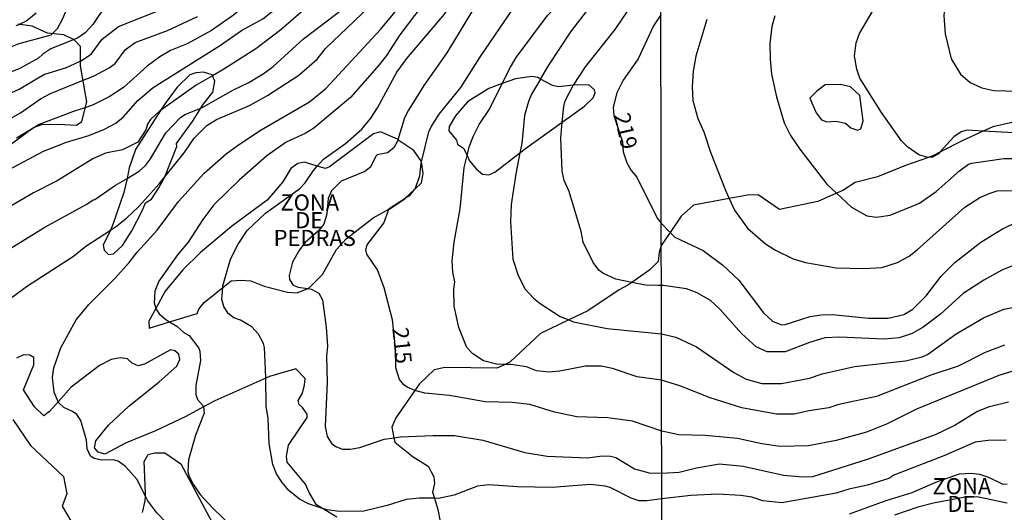
# Model space of a CAD drawing. Units: millimetres. Extents: x 178305 to 180723, y 1668731 to 1671509.
# Drawn here: x 179656 to 179809, y 1669479 to 1669555 of the extents above; entities that cross this region are included whole.
import ezdxf
from ezdxf.enums import TextEntityAlignment as Align

# ---------------------------------------------------------------- set-up
doc = ezdxf.new("R2010")
doc.units = ezdxf.units.MM
doc.header["$MEASUREMENT"] = 0
for name, color, linetype in [('IMAGEM', 7, 'Continuous'), ('V-AFLORAMENTO_ROCHOSO', 1, 'Continuous'), ('V-CURVA_DE_NIVEL', 4, 'Continuous'), ('V-CURVA_MESTRA', 1, 'Continuous'), ('V-TEXTO_DE_ALTIMETRIA', 2, 'Continuous'), ('X-LIMITE_1000', 7, 'Continuous')]:
    doc.layers.add(name, color=color, linetype=linetype)
picture_1 = doc.add_image_def('image1.jpg', size_in_pixel=(4028, 4629))

msp = doc.modelspace()

# ---------------------------------------------------------------- linework, layer by layer
at = {"layer": 'V-AFLORAMENTO_ROCHOSO'}
for points in [[(179653.56, 1669534.84), (179658.32, 1669538.4), (179659.62, 1669538.86), (179662.17, 1669538.91), (179665.01, 1669538.74), (179665.8, 1669539.31), (179666.59, 1669542.37), (179665.63, 1669547.97), (179665.63, 1669550.97), (179664.61, 1669551.99), (179663.02, 1669552.78), (179660.47, 1669553.01), (179658.09, 1669554.14), (179655.88, 1669554.42)], [(179812.9, 1669539.72), (179807.41, 1669538.48), (179805.92, 1669537.8), (179805.92, 1669537.8), (179802.73, 1669536.34), (179799.18, 1669534.53), (179799.18, 1669534.53), (179798.18, 1669534.02), (179797.4, 1669533.74), (179797.4, 1669533.74), (179793.82, 1669532.47), (179789.5, 1669530.69), (179786.04, 1669529.81), (179784.1, 1669528.6), (179783.13, 1669528.17), (179783.13, 1669528.17), (179780.23, 1669526.87), (179774.24, 1669525.63), (179770.96, 1669527.9), (179769.29, 1669527.86), (179766.45, 1669527.34), (179766.45, 1669527.34), (179760.88, 1669526.33), (179758.99, 1669524.6), (179757.27, 1669522.07), (179757.27, 1669522.07), (179755.89, 1669520.06), (179755.54, 1669519.01), (179755.39, 1669517.56), (179754.09, 1669516.29), (179751.31, 1669514.32), (179751.31, 1669514.32), (179750.67, 1669513.87), (179749.34, 1669513.15), (179744.46, 1669509.92), (179741.51, 1669508.5), (179741.51, 1669508.5), (179737.12, 1669506.38), (179732.42, 1669501.96), (179731.6, 1669501.58), (179731.6, 1669501.58), (179730.33, 1669501), (179722.26, 1669501.12), (179720.6, 1669500.73), (179718.32, 1669498.55), (179717.6, 1669497.53), (179717.6, 1669497.53), (179714.6, 1669493.3), (179713.98, 1669491.85), (179714.32, 1669490.18), (179714.32, 1669490.18), (179714.46, 1669489.52), (179717.33, 1669487.2), (179719.67, 1669485.75), (179720.55, 1669484.09), (179720.64, 1669483.09), (179720.34, 1669481.73), (179720.63, 1669480.78), (179720.63, 1669480.78), (179721.17, 1669479.04), (179721.53, 1669477.2)], [(179705.44, 1669477.83), (179703.24, 1669479.19), (179703.24, 1669479.19), (179702.31, 1669479.76), (179701.13, 1669481.67), (179700.6, 1669482.97), (179697.73, 1669486.38), (179697.64, 1669487.32), (179697.93, 1669489.04), (179700.83, 1669493.33), (179700.86, 1669493.84), (179700.12, 1669494.87), (179699.58, 1669495.35), (179699.45, 1669495.96), (179700.06, 1669497.01), (179700.42, 1669498.37), (179700.51, 1669499.4), (179699.07, 1669500.88), (179694.97, 1669499.7), (179694.4, 1669499.45), (179694.4, 1669499.45), (179686.48, 1669495.93), (179684.71, 1669494.98), (179684.71, 1669494.98), (179681.99, 1669493.51), (179677.29, 1669491.24), (179672.71, 1669489.37), (179669.4, 1669487.65), (179668.34, 1669487.92), (179667.81, 1669488.61), (179668.02, 1669489.73), (179669.96, 1669492.15), (179673.1, 1669495.08), (179677.83, 1669498.86), (179680.56, 1669501.31), (179681.05, 1669502.33), (179680.9, 1669503.15), (179680.26, 1669503.69), (179679.6, 1669503.82), (179675.55, 1669501.64), (179674.58, 1669501.34), (179673.64, 1669501.79), (179672.9, 1669502.42), (179671.78, 1669502.58), (179670.36, 1669502.36), (179668.58, 1669501.4), (179664.18, 1669498.05), (179662.16, 1669495.77), (179662.16, 1669495.77), (179660.81, 1669494.24), (179659.9, 1669493.61), (179658.46, 1669494.97), (179656.74, 1669497.63), (179658.35, 1669501.5), (179658.38, 1669502.65), (179657.72, 1669503.01), (179656.75, 1669503.04), (179655.66, 1669502.53)], [(179655.09, 1669493), (179657.84, 1669488.96), (179662.96, 1669484.19), (179663.5, 1669481.47), (179662.78, 1669479.56), (179664.09, 1669477.26)], [(179675.27, 1669478.56), (179675.67, 1669480.38), (179675.71, 1669481.12), (179675.71, 1669481.12), (179675.73, 1669481.56), (179675.5, 1669486.48), (179676.11, 1669487.6), (179677.14, 1669487.84), (179678.71, 1669487.84), (179681.2, 1669486.14), (179686.48, 1669476.23)]]:
    msp.add_lwpolyline(points, dxfattribs=at)
for points in [[(179672.84, 1669530.47), (179672.37, 1669528.29), (179670.66, 1669523.3), (179670.25, 1669522.42), (179670.25, 1669522.42), (179669.16, 1669520.1), (179669.28, 1669519.32), (179669.95, 1669518.65), (179670.73, 1669518.74), (179672.12, 1669520.07), (179673.57, 1669522.31), (179675.22, 1669525.42), (179675.7, 1669526.66), (179676.64, 1669527.24), (179677.8, 1669529.02), (179678.71, 1669530.71), (179678.72, 1669530.74), (179678.72, 1669530.74), (179680.56, 1669535.45), (179680.55, 1669535.91), (179683, 1669539.3), (179684.31, 1669541.39), (179684.31, 1669541.39), (179684.63, 1669541.89), (179686.16, 1669543.88), (179686.49, 1669545.58), (179686.15, 1669546.42), (179686.15, 1669546.42), (179686.1, 1669546.54), (179684.71, 1669546.97), (179683.56, 1669546.85), (179682.62, 1669546.54), (179680.66, 1669544.64), (179678.75, 1669542.13), (179678.05, 1669541.04), (179678.05, 1669541.04), (179674.14, 1669534.94), (179673.19, 1669532.1), (179672.84, 1669530.47)], [(179728.1, 1669531.13), (179729.08, 1669531.02), (179730.03, 1669531.43), (179733.91, 1669534.42), (179733.91, 1669534.42), (179734.8, 1669535.1), (179740.5, 1669539.23), (179740.5, 1669539.23), (179743.93, 1669541.71), (179745.3, 1669542.98), (179745.59, 1669543.78), (179745.51, 1669544.25), (179744.62, 1669545), (179742.22, 1669544.97), (179742.2, 1669544.97), (179742.2, 1669544.97), (179739.89, 1669544.7), (179738.97, 1669544.91), (179737.12, 1669545.91), (179737.12, 1669545.91), (179736.7, 1669546.13), (179735.78, 1669546.28), (179733.21, 1669545.93), (179731.16, 1669545.2), (179731.16, 1669545.2), (179729.09, 1669544.45), (179725.76, 1669542.35), (179723.89, 1669540.18), (179722.9, 1669538.52), (179722.84, 1669537.84), (179724.05, 1669536.39), (179724.23, 1669535.79), (179725.21, 1669535.11), (179725.7, 1669534.04), (179725.7, 1669534.04), (179726.1, 1669533.18), (179727.18, 1669531.88), (179728.1, 1669531.13)], [(179780.78, 1669539.56), (179781.63, 1669539.27), (179781.63, 1669539.27), (179783.02, 1669539.36), (179784.51, 1669539.05), (179785.36, 1669538.33), (179786.36, 1669537.97), (179786.9, 1669538.17), (179787.26, 1669539.39), (179786.76, 1669543.34), (179785.28, 1669544.71), (179783.74, 1669545.07), (179781.36, 1669544.98), (179780.06, 1669544.01), (179778.98, 1669542.93), (179779.96, 1669540.64), (179780.78, 1669539.56)], [(179687.72, 1669513.51), (179689.02, 1669514.54), (179690.56, 1669514.67), (179692.09, 1669514.54), (179694.18, 1669513.72), (179697.76, 1669512.78), (179699.3, 1669512.72), (179700.93, 1669513.37), (179700.93, 1669513.37), (179701.17, 1669513.47), (179703.24, 1669515.55), (179705.38, 1669519.44), (179706.91, 1669521.1), (179711.1, 1669524.33), (179713.56, 1669525.68), (179713.56, 1669525.68), (179713.58, 1669525.69), (179716, 1669527.29), (179716.1, 1669527.39), (179716.1, 1669527.39), (179717.54, 1669528.77), (179717.54, 1669528.77), (179718.6, 1669529.79), (179718.89, 1669531.23), (179718.6, 1669533.02), (179718.6, 1669533.02), (179718.59, 1669533.1), (179717.41, 1669534.79), (179714.96, 1669536.47), (179714.96, 1669536.47), (179714.86, 1669536.54), (179712.23, 1669537.69), (179711.15, 1669537.38), (179704.33, 1669532.28), (179703.68, 1669532), (179702.41, 1669532.38), (179702.41, 1669532.38), (179700.41, 1669532.97), (179699.4, 1669532.78), (179698.28, 1669532), (179697.04, 1669529.94), (179694.64, 1669527.07), (179689.06, 1669523.02), (179684.27, 1669518.97), (179681.52, 1669516.29), (179678.79, 1669512.96), (179677.31, 1669510.27), (179677.31, 1669510.27), (179676.22, 1669508.28), (179676.27, 1669507.22), (179679.47, 1669508.19), (179679.47, 1669508.19), (179683.72, 1669509.48), (179684.02, 1669510.18), (179684.81, 1669511.2), (179687.72, 1669513.51)]]:
    msp.add_lwpolyline(points, close=True, dxfattribs=at)
at = {"layer": 'V-CURVA_DE_NIVEL'}
for points in [[(179731.16, 1669545.2), (179732.43, 1669547.73), (179733.34, 1669549.25), (179738.21, 1669555.78), (179742.23, 1669560.07), (179745.07, 1669562.71), (179746.59, 1669564.53), (179748.75, 1669567.64), (179750.37, 1669570.33), (179752.52, 1669573.1), (179754.25, 1669576.17), (179754.77, 1669577.51), (179755.2, 1669579.72), (179755.46, 1669580.37), (179755.78, 1669580.6), (179756.3, 1669581.67), (179757.49, 1669588.21), (179759.18, 1669592.33), (179759.91, 1669594.68), (179761.38, 1669597.35), (179762.77, 1669599.23), (179765.42, 1669601.38)], [(179684.31, 1669541.39), (179684.65, 1669541.52), (179689.41, 1669544.25), (179691.79, 1669545.37), (179694.17, 1669546.82), (179695.55, 1669547.86), (179700.25, 1669552.17), (179706.31, 1669556.75), (179710.68, 1669561.36), (179712.82, 1669564.1), (179715.05, 1669566.56), (179720.23, 1669571.21), (179723.92, 1669574.79), (179726.8, 1669578.16), (179729.01, 1669581.8), (179730.01, 1669584.7), (179730.55, 1669591.28), (179730.68, 1669591.66)], [(179721.27, 1669586.64), (179720.96, 1669585.82), (179719.1, 1669583.87), (179714.95, 1669581.1), (179711.87, 1669579.48), (179710.23, 1669578.18), (179707.02, 1669574.61), (179706.11, 1669573.36), (179703.49, 1669568.64), (179702.48, 1669567), (179701.44, 1669565.72), (179698.15, 1669563.42), (179689.37, 1669555.84), (179685.95, 1669553.44), (179682.18, 1669551.37), (179679.59, 1669550.35), (179677.94, 1669549.38), (179675.95, 1669547.88), (179672.29, 1669544.59), (179670.06, 1669543.12), (179667.47, 1669541.84), (179666.12, 1669541.4)], [(179654.5, 1669531.87), (179659.87, 1669534.68), (179663.44, 1669536.09), (179666.9, 1669537.15), (179669.35, 1669538.1), (179671.1, 1669539.07), (179672.29, 1669540.03), (179674.5, 1669542.58), (179676.9, 1669544.61), (179687.38, 1669551.17), (179690.64, 1669553.47), (179693.96, 1669555.26), (179698.59, 1669558.98), (179703.02, 1669563.14), (179707.63, 1669568.03), (179710.9, 1669572.54), (179713.88, 1669575.83), (179715.12, 1669576.8), (179718.84, 1669579.07), (179720.79, 1669580.97), (179723.04, 1669584.01), (179723.75, 1669585.39), (179723.77, 1669585.45)], [(179726.32, 1669583.68), (179725.98, 1669582.66), (179725.12, 1669581.11), (179723.71, 1669579.39), (179714.1, 1669570.45), (179707.5, 1669563.16), (179703.56, 1669559.81), (179701.07, 1669557.26), (179696.75, 1669553.57), (179692.87, 1669550.59), (179687.72, 1669547.32), (179686.15, 1669546.42)], [(179810.62, 1669581.39), (179808.02, 1669580.94), (179804.47, 1669579.94), (179802.59, 1669578.81), (179801.74, 1669577.77), (179801.35, 1669577), (179801.22, 1669572.36), (179801.4, 1669568.9), (179801.31, 1669566.09), (179800.14, 1669560.15), (179799.79, 1669555.74), (179799.99, 1669552.92), (179800.96, 1669549.02), (179802.39, 1669546.64), (179803.87, 1669545.36), (179805.73, 1669544.52), (179807.55, 1669544.1), (179813.09, 1669543.96)], [(179665.44, 1669548.61), (179665.6, 1669548.68), (179667.29, 1669549.79), (179669, 1669552.11), (179671.53, 1669554.07), (179680.8, 1669557.75), (179687.68, 1669561.3), (179688.91, 1669562.21), (179689.8, 1669563.19), (179691.83, 1669566.56), (179692.51, 1669567.41)], [(179662.16, 1669495.77), (179661.53, 1669497.26), (179661.25, 1669499.52), (179661.49, 1669501.03), (179662.57, 1669504.15), (179664.95, 1669508.48), (179666.9, 1669510.86), (179670.93, 1669514.9), (179673.18, 1669517.39), (179674.41, 1669518.99), (179677.53, 1669522.41), (179680.82, 1669526.89), (179684.8, 1669531.24), (179688.26, 1669534.29), (179690.16, 1669535.68), (179693.67, 1669538.02), (179701.23, 1669542.38), (179703.73, 1669544.46), (179712.22, 1669553.62), (179718.84, 1669561.6), (179720.4, 1669563.14)], [(179681.21, 1669562.79), (179679.13, 1669561.75), (179673.44, 1669559.39), (179672.23, 1669559.24), (179671.01, 1669558.81), (179670.23, 1669558.21), (179669.65, 1669557.52), (179667.53, 1669554.36), (179666.34, 1669553.1), (179665.13, 1669552.23), (179664.22, 1669551.87)], [(179723.44, 1669562.52), (179722.61, 1669561.73), (179719.23, 1669557.95), (179717.5, 1669555.76), (179715.22, 1669552.75), (179713.15, 1669549.55), (179712.02, 1669548.1), (179707.57, 1669543.03), (179701.87, 1669538.25), (179700.51, 1669537.43), (179697.59, 1669536.09), (179694.56, 1669533.99), (179690.25, 1669530.22), (179686.36, 1669526.35), (179684.6, 1669524.1), (179682.37, 1669520.55), (179680.69, 1669518.58), (179677.78, 1669514.49), (179677.16, 1669512.93), (179677.07, 1669511.12), (179677.31, 1669510.27)], [(179702.41, 1669532.38), (179703.37, 1669533.45), (179706.81, 1669535.89), (179709.34, 1669538.14), (179710.75, 1669539.81), (179711.79, 1669541.41), (179714.77, 1669546.95), (179716.35, 1669549.08), (179722.19, 1669555.98), (179724.94, 1669559.98), (179726.16, 1669561.21)], [(179730.9, 1669561.46), (179730.35, 1669561.02), (179728.23, 1669558.86), (179726.54, 1669556.56), (179722.54, 1669549.96), (179718.97, 1669544.9), (179716.61, 1669541.06), (179715.98, 1669539.86), (179714.96, 1669536.47)], [(179812.61, 1669537.42), (179805.92, 1669537.8), (179803.43, 1669537.94), (179802.48, 1669537.68), (179801.36, 1669536.94), (179799.18, 1669534.53), (179798.97, 1669534.3), (179798.02, 1669533.76), (179797.4, 1669533.74), (179797.29, 1669533.74), (179795.94, 1669534.15), (179794.21, 1669535.32), (179793.23, 1669536.29), (179790.09, 1669540.71), (179786.76, 1669546.04), (179786.3, 1669547.42), (179785.94, 1669549.46), (179786.15, 1669551.54), (179786.69, 1669552.97), (179790.85, 1669560.07)], [(179737.12, 1669545.91), (179738.38, 1669548.05), (179741.84, 1669553.25), (179744.79, 1669557.06)], [(179751.52, 1669557.78), (179748.66, 1669553.62), (179744.05, 1669547.82), (179742.2, 1669544.97)], [(179658.71, 1669556.13), (179657.27, 1669554.96), (179655.87, 1669554.27), (179655.56, 1669554.15)], [(179660.69, 1669552.67), (179661.06, 1669552.77), (179662.05, 1669553.75), (179662.92, 1669555.4), (179663.36, 1669556.53)], [(179755.83, 1669555.86), (179754.68, 1669554.18), (179752.3, 1669549.05), (179749.98, 1669545.74), (179748.95, 1669543.75), (179748.38, 1669541.54), (179748.49, 1669540.25), (179749.88, 1669536.16), (179749.98, 1669534.6), (179750.52, 1669532.89), (179751.22, 1669531.7), (179752.08, 1669530.68), (179755.24, 1669524.27), (179755.89, 1669523.51), (179757.27, 1669522.07), (179757.98, 1669521.33), (179762.4, 1669519.25), (179765.46, 1669517), (179767.95, 1669514.64), (179771.75, 1669509.6), (179773.17, 1669508.29), (179774.55, 1669507.75), (179775.12, 1669507.77), (179779.01, 1669509.03), (179780.74, 1669509.29), (179782.48, 1669509.33), (179788.11, 1669508.77), (179791.14, 1669508.77), (179793.58, 1669509.33), (179794.97, 1669510.18), (179797.03, 1669512.21), (179799.36, 1669515.31), (179801.53, 1669517.41), (179805.56, 1669520.59), (179808.91, 1669522.65), (179810.58, 1669523.39)], [(179773.51, 1669555.74), (179773.06, 1669554.09), (179772.75, 1669551.45), (179772.79, 1669548.98), (179773.03, 1669546.64), (179773.79, 1669543.13), (179774.96, 1669539.11), (179775.98, 1669537.16), (179777.43, 1669534.99), (179781.63, 1669529.58), (179783.13, 1669528.17), (179785.44, 1669526), (179787.82, 1669524.64), (179789.32, 1669524.45), (179791.44, 1669524.75), (179796.03, 1669526.61), (179798.63, 1669528.45), (179802.22, 1669531.66), (179803.63, 1669532.68), (179804.13, 1669532.85), (179809.15, 1669533.56), (179811.79, 1669533.58)], [(179637.93, 1669541.94), (179640.8, 1669543.55), (179645.13, 1669546.33), (179652.79, 1669550.3), (179653.48, 1669550.39), (179656.08, 1669551.45), (179660.69, 1669552.67)], [(179664.22, 1669551.87), (179661.02, 1669550.59), (179659.74, 1669549.78), (179659.09, 1669549.16), (179656.08, 1669547.47), (179654.57, 1669546.91), (179651.1, 1669545.98), (179643.83, 1669542.84), (179641.02, 1669541.41), (179630.93, 1669534.88), (179629.38, 1669533.53), (179626.96, 1669532.09)], [(179652.35, 1669542.98), (179653.7, 1669543.27), (179656.06, 1669544.31), (179659.93, 1669546.63), (179663.44, 1669547.71), (179665.44, 1669548.61)], [(179686.15, 1669546.42), (179683.61, 1669544.96), (179678.05, 1669541.04)], [(179725.7, 1669534.04), (179726.03, 1669535.37), (179726.69, 1669537.09), (179727.6, 1669538.82), (179729.19, 1669541.24), (179731.16, 1669545.2)], [(179737.12, 1669545.91), (179735.72, 1669543.53), (179735.24, 1669542.41), (179734.64, 1669540.25), (179734.21, 1669535.87), (179733.91, 1669534.42)], [(179740.5, 1669539.23), (179740.72, 1669541.65), (179740.96, 1669542.5), (179742.17, 1669544.92), (179742.2, 1669544.97)], [(179678.05, 1669541.04), (179677.94, 1669540.96), (179676.5, 1669539.61), (179676.05, 1669538.9), (179675.75, 1669538.04), (179674.52, 1669536.11), (179672.14, 1669534.92), (179669.5, 1669534.4), (179667.51, 1669533.53), (179661.97, 1669530.09), (179658.33, 1669528.21), (179654.05, 1669525.72), (179648.07, 1669521.67), (179640.89, 1669516.39), (179640.17, 1669516.01), (179633.81, 1669510.55), (179631.96, 1669508.59)], [(179666.12, 1669541.4), (179664.39, 1669540.83), (179659.2, 1669538.83), (179658.09, 1669538.16)], [(179672.84, 1669530.47), (179674.74, 1669531.61), (179675.69, 1669532.45), (179676.47, 1669533.49), (179678.85, 1669537.56), (179681.18, 1669539.94), (179681.83, 1669540.4), (179684.31, 1669541.39)], [(179751.31, 1669514.32), (179748.84, 1669514.83), (179746.8, 1669515.74), (179746.2, 1669516.22), (179745.29, 1669517.41), (179743.73, 1669520.59), (179743.43, 1669522.2), (179742.47, 1669525.49), (179741.56, 1669528.43), (179740.79, 1669530.16), (179740.48, 1669531.59), (179740.27, 1669536.7), (179740.5, 1669539.23)], [(179658.09, 1669538.16), (179655.68, 1669536.7)], [(179714.96, 1669536.47), (179714.9, 1669536.26), (179714.3, 1669535.22), (179713.35, 1669534.42), (179711.74, 1669534.12), (179711.51, 1669533.95), (179710.7, 1669532.21), (179709.8, 1669531.56), (179706.11, 1669530.03), (179704.62, 1669528.56), (179704.12, 1669527.35), (179703.91, 1669524.97), (179703.41, 1669523.37), (179702.59, 1669522.32), (179700.55, 1669520.53), (179699.67, 1669519.4), (179698.54, 1669517.48), (179698.06, 1669515.4), (179698.11, 1669514.75), (179698.67, 1669513.91), (179699.45, 1669513.6), (179700.93, 1669513.37)], [(179733.91, 1669534.42), (179733.25, 1669531.2), (179732.56, 1669526.44), (179732.47, 1669523.75), (179732.82, 1669517.91), (179733.64, 1669515.4), (179734.73, 1669513.28), (179736, 1669511.89), (179737.04, 1669511.05), (179740.18, 1669509.03), (179741.51, 1669508.5)], [(179731.6, 1669501.58), (179730.27, 1669501.63), (179728.24, 1669502.15), (179726.57, 1669503.21), (179725.68, 1669504.19), (179724.4, 1669507.3), (179723.69, 1669510.6), (179723.64, 1669513.24), (179723.77, 1669514.4), (179723.49, 1669515.92), (179723.39, 1669517.69), (179723.69, 1669520.55), (179724.6, 1669525.75), (179725.25, 1669532.19), (179725.7, 1669534.04)], [(179687.72, 1669513.51), (179687.74, 1669513.8), (179688.95, 1669517.91), (179690.14, 1669520.25), (179691.53, 1669522.37), (179694.36, 1669525.09), (179699.71, 1669528.88), (179700.53, 1669529.79), (179701.83, 1669531.72), (179702.41, 1669532.38)], [(179633.7, 1669481.55), (179633.5, 1669483.37), (179633.53, 1669485.75), (179634.74, 1669490.86), (179634.83, 1669492.81), (179635.54, 1669497.05), (179636.47, 1669500.1), (179638.2, 1669503.58), (179643.92, 1669510.49), (179643.92, 1669510.7), (179644.84, 1669511.81), (179647.85, 1669514.51), (179653.87, 1669519.06), (179660.06, 1669522.91), (179666.6, 1669526.45), (179667.57, 1669527.15), (179667.86, 1669527.19), (179671.06, 1669529.4), (179672.84, 1669530.47)], [(179810.71, 1669517), (179808.8, 1669516.22), (179806.03, 1669514.68), (179802.81, 1669512.58), (179799.27, 1669509.4), (179796.59, 1669507.36), (179794.9, 1669506.39), (179792.87, 1669505.72), (179790.49, 1669505.5), (179783.65, 1669505.83), (179781.31, 1669505.7), (179778.93, 1669505), (179775.16, 1669503.53), (179772.34, 1669503.51), (179770.61, 1669504.33), (179768.36, 1669506.39), (179765.05, 1669510.1), (179763.51, 1669511.52), (179761.47, 1669512.71), (179759.79, 1669513.3), (179756.19, 1669513.85), (179755.39, 1669513.81), (179753.43, 1669513.89), (179751.31, 1669514.32)], [(179694.4, 1669499.45), (179694.38, 1669500.77), (179694.21, 1669504.19), (179694.06, 1669504.8), (179693.26, 1669506.27), (179692.22, 1669507.41), (179690.47, 1669508.45), (179689.45, 1669508.82), (179688.56, 1669509.51), (179687.89, 1669510.55), (179687.59, 1669511.68), (179687.72, 1669513.51)], [(179700.93, 1669513.37), (179701.53, 1669513.28), (179702.68, 1669512.63), (179703.21, 1669511.59), (179703.82, 1669507.35), (179703.99, 1669504.41), (179703.86, 1669502.85), (179703.95, 1669498.82), (179703.65, 1669491.94), (179703.95, 1669490.38), (179704.67, 1669489.23), (179705.38, 1669488.75), (179706.33, 1669488.43), (179707.55, 1669488.43), (179709.02, 1669488.69), (179712.83, 1669489.95), (179714.32, 1669490.18)], [(179677.31, 1669510.27), (179677.33, 1669510.21), (179677.85, 1669509.45), (179678.87, 1669508.56), (179679.47, 1669508.19)], [(179741.51, 1669508.5), (179742.22, 1669508.21), (179747.45, 1669507.17), (179755.92, 1669506.34), (179758.14, 1669505.83), (179761.34, 1669504.33), (179767.17, 1669500.33), (179769.1, 1669499.31), (179771.52, 1669498.59), (179774.55, 1669498.59), (179778.93, 1669499.42), (179780.87, 1669500.09), (179785.94, 1669501.24), (179793.82, 1669502.14), (179796.42, 1669502.75), (179797.24, 1669503.14), (179801.7, 1669506.31), (179805.97, 1669508.79), (179809.13, 1669510.18), (179811.62, 1669510.61)], [(179679.47, 1669508.19), (179680.56, 1669507.52), (179681.72, 1669506.46), (179682.49, 1669506.05), (179684.02, 1669504.08), (179684.17, 1669503.63), (179684.28, 1669502.2), (179683.52, 1669498.3), (179683.52, 1669496.88), (179683.8, 1669496.14), (179684.69, 1669495.14), (179684.71, 1669494.98)], [(179809.24, 1669504.59), (179806.21, 1669503.44), (179802.01, 1669501.28), (179797.78, 1669499.9), (179789.36, 1669496.6), (179783.47, 1669495.35), (179781.91, 1669494.85), (179778.8, 1669494.39), (179776.54, 1669493.87), (179773.77, 1669493.87), (179768.4, 1669494.85), (179763.47, 1669496.41), (179758.75, 1669498.27), (179755.93, 1669499.15), (179752.13, 1669499.64), (179748.28, 1669500.92), (179746.55, 1669501.29), (179744.12, 1669501.29), (179740.14, 1669500.51), (179738.41, 1669500.38), (179736.5, 1669500.59), (179734.95, 1669501.22), (179732.52, 1669501.55), (179731.6, 1669501.58)], [(179703.24, 1669479.19), (179701.07, 1669479.92), (179699.63, 1669480.66), (179697.98, 1669481.98), (179696.94, 1669483.22), (179696.09, 1669484.6), (179695.51, 1669486.01), (179694.95, 1669489.3), (179694.77, 1669493.24), (179694.47, 1669495.06), (179694.4, 1669499.45)], [(179675.71, 1669481.12), (179674.36, 1669483.73), (179672.63, 1669485.73), (179671.49, 1669486.57), (179670.67, 1669486.74), (179668.94, 1669486.7), (179667.73, 1669486.96), (179667.14, 1669487.33), (179666.66, 1669488.44), (179666.55, 1669489.82), (179665.65, 1669492.87), (179665.02, 1669493.78), (179664.37, 1669494.26), (179663.03, 1669494.86), (179662.23, 1669495.6), (179662.16, 1669495.77)], [(179684.71, 1669494.98), (179684.82, 1669493.98), (179683.5, 1669490.6), (179682.4, 1669486.75), (179682.31, 1669484.93), (179682.48, 1669484.19), (179683.15, 1669482.85), (179684.21, 1669481.38), (179686.16, 1669479.26), (179689.36, 1669476.21)], [(179714.32, 1669490.18), (179715.34, 1669490.34), (179720.4, 1669490.55), (179723.73, 1669490.51), (179728.15, 1669489.82), (179734.69, 1669487.91), (179738.15, 1669487.31), (179744.42, 1669487.07), (179746.72, 1669487.35), (179747.97, 1669487.31), (179748.84, 1669487.13), (179751.7, 1669485.38), (179753.99, 1669484.71), (179755.96, 1669484.66), (179758.66, 1669484.82), (179761.34, 1669485.52), (179764.94, 1669486.15), (179768.62, 1669485.76), (179774.9, 1669484.37), (179777.89, 1669484.09), (179779.45, 1669484.17), (179787.95, 1669486.86), (179798.5, 1669490.67), (179801.4, 1669492.1), (179804.95, 1669494.26), (179806.9, 1669495.02), (179809.84, 1669495.78)], [(179809.5, 1669489.8), (179806.68, 1669489.78), (179804.65, 1669489.5), (179799.82, 1669487.36), (179792.05, 1669484.37), (179791.27, 1669483.87), (179787.93, 1669482.83), (179785.03, 1669482.21), (179783.04, 1669481.6), (179774.64, 1669480.06), (179771.69, 1669480.36), (179769.96, 1669480.95), (179768.27, 1669481.19), (179764.68, 1669481.4), (179760.48, 1669481.19), (179755.97, 1669480.68), (179753.64, 1669480.38), (179752.43, 1669480.38), (179751.22, 1669480.81), (179747.93, 1669482.46), (179747.17, 1669482.68), (179744.81, 1669482.93), (179738.93, 1669482.46), (179733.56, 1669482.55), (179729.06, 1669482.89), (179727.33, 1669482.68), (179723.69, 1669481.29), (179721.27, 1669480.77), (179720.63, 1669480.78)], [(179785.12, 1669478.37), (179790.83, 1669480.43), (179794.86, 1669481.66), (179798.54, 1669483.31), (179802.22, 1669484.59), (179804.08, 1669484.69), (179805.34, 1669484.52), (179806.73, 1669484.04), (179808.98, 1669482.96), (179809.63, 1669483.01)], [(179686.04, 1669473.09), (179683.88, 1669474.06), (179680.75, 1669475.69), (179678.88, 1669477.06), (179677.46, 1669478.51), (179676.1, 1669480.36), (179675.71, 1669481.12)], [(179720.63, 1669480.78), (179718.32, 1669480.81), (179716.25, 1669480.6), (179713.3, 1669479.65), (179709.67, 1669478.78), (179705.86, 1669478.74), (179703.88, 1669478.97), (179703.24, 1669479.19)], [(179809.63, 1669480.02), (179804.91, 1669480.99), (179802.83, 1669480.91), (179798.2, 1669480), (179795.77, 1669479.41), (179792.13, 1669478.18)]]:
    msp.add_lwpolyline(points, dxfattribs=at)
at = {"layer": 'V-CURVA_MESTRA'}
for points in [[(179654.97, 1669512.02), (179657.22, 1669513.67), (179664.5, 1669518.41), (179666.42, 1669519.94), (179670.25, 1669522.42), (179671.23, 1669523.06), (179672.83, 1669524.32), (179674.65, 1669526.03), (179677.87, 1669529.7), (179678.72, 1669530.74), (179681.73, 1669534.42), (179683.26, 1669536.74), (179685.23, 1669538.71), (179686.73, 1669539.62), (179691.88, 1669541.78), (179694.69, 1669543.36), (179699.56, 1669546.5), (179702.39, 1669548.99), (179703.69, 1669550.65), (179711.57, 1669558.16)], [(179815.52, 1669502.06), (179808.33, 1669499.83), (179795.55, 1669494.61), (179790.88, 1669492.28), (179787.76, 1669491.04), (179783.08, 1669489.76), (179778.75, 1669488.92), (179774.34, 1669488.85), (179771.52, 1669489.24), (179767.75, 1669490.07), (179762.69, 1669490.54), (179758.62, 1669490.63), (179755.95, 1669491.2), (179751.39, 1669492.74), (179747.58, 1669493.3), (179742.74, 1669493.43), (179739.27, 1669494.17), (179735.46, 1669495.34), (179732.69, 1669495.68), (179728.5, 1669495.77), (179722.96, 1669496.77), (179719.15, 1669497.13), (179717.76, 1669497.46), (179717.6, 1669497.53), (179716.38, 1669498.06), (179715.86, 1669498.41), (179715.18, 1669499.21), (179714.64, 1669501.03), (179714.56, 1669504.13), (179714.12, 1669508.52), (179712.8, 1669513.45), (179711.79, 1669516.27), (179710.1, 1669518.69), (179709.97, 1669519.38), (179710.16, 1669520.14), (179712.76, 1669523.54), (179713.56, 1669525.68), (179713.6, 1669525.79), (179716.1, 1669527.39), (179716.81, 1669527.84), (179717.54, 1669528.77), (179717.61, 1669528.86), (179718.38, 1669530.87), (179718.56, 1669532.84), (179718.6, 1669533.02), (179719.77, 1669537.71), (179720.12, 1669538.47), (179721.37, 1669540.44), (179724.73, 1669544.59), (179727.69, 1669549.25), (179733.21, 1669557.36)], [(179654.35, 1669539.55), (179656.3, 1669540.64), (179659.37, 1669542.82), (179660.93, 1669543.67), (179665.77, 1669545.62), (179667.64, 1669546.37), (179670.06, 1669547.65), (179671.01, 1669548.34), (179672.61, 1669550.48), (179674.13, 1669551.59), (179679.15, 1669553.42), (179683.78, 1669555.61)], [(179762.94, 1669555.13), (179761.23, 1669549.46), (179760.83, 1669547.12), (179760.67, 1669544.69), (179760.78, 1669542.57), (179761.54, 1669539.76), (179762.49, 1669537.68), (179763.55, 1669534.54), (179765.91, 1669528.5), (179766.45, 1669527.34), (179767.28, 1669525.55), (179769.29, 1669522.76), (179772.08, 1669520.31), (179773.64, 1669519.32), (179776.37, 1669517.97), (179778.32, 1669517.43), (179783.04, 1669516.57), (179787.37, 1669516.46), (179790.18, 1669516.65), (179792.61, 1669517.39), (179794.4, 1669518.39), (179795.66, 1669519.36), (179803.05, 1669525.99), (179805.4, 1669527.48), (179806.86, 1669528.15), (179808.11, 1669528.52), (179812.53, 1669528.61)]]:
    msp.add_lwpolyline(points, dxfattribs=at)
at = {"layer": 'X-LIMITE_1000'}
msp.add_line((179757.33, 1668734.07), (179752.24, 1671505.48), dxfattribs=at)

# ---------------------------------------------------------------- texts
at = {"layer": 'V-TEXTO_DE_ALTIMETRIA'}
for s, rotation, p in [('219', 283, (179747.75, 1669540.15)), ('215', 276, (179713.29, 1669507.12))]:
    msp.add_text(s, height=2.5, rotation=rotation, dxfattribs=at).set_placement(p, align=Align.BOTTOM_LEFT)
for s, p in [('ZONA', (179701.25, 1669526.73)), ('DE ', (179701.54, 1669523.98)), ('PEDRAS', (179702.02, 1669521.23)), ('ZONA', (179802.61, 1669482.66)), ('DE ', (179802.9, 1669479.91))]:
    msp.add_text(s, height=2.5, dxfattribs=at).set_placement(p, align=Align.MIDDLE_CENTER)

# ---------------------------------------------------------------- referenced raster images: frames only (the image files are external)
at = {"layer": 'IMAGEM'}
image = msp.add_image(picture_1, insert=(178305.26, 1668731.38), size_in_units=(2417.34, 2778.02), dxfattribs=at)
image.dxf.flags = 7

doc.saveas('drawing.dxf')
